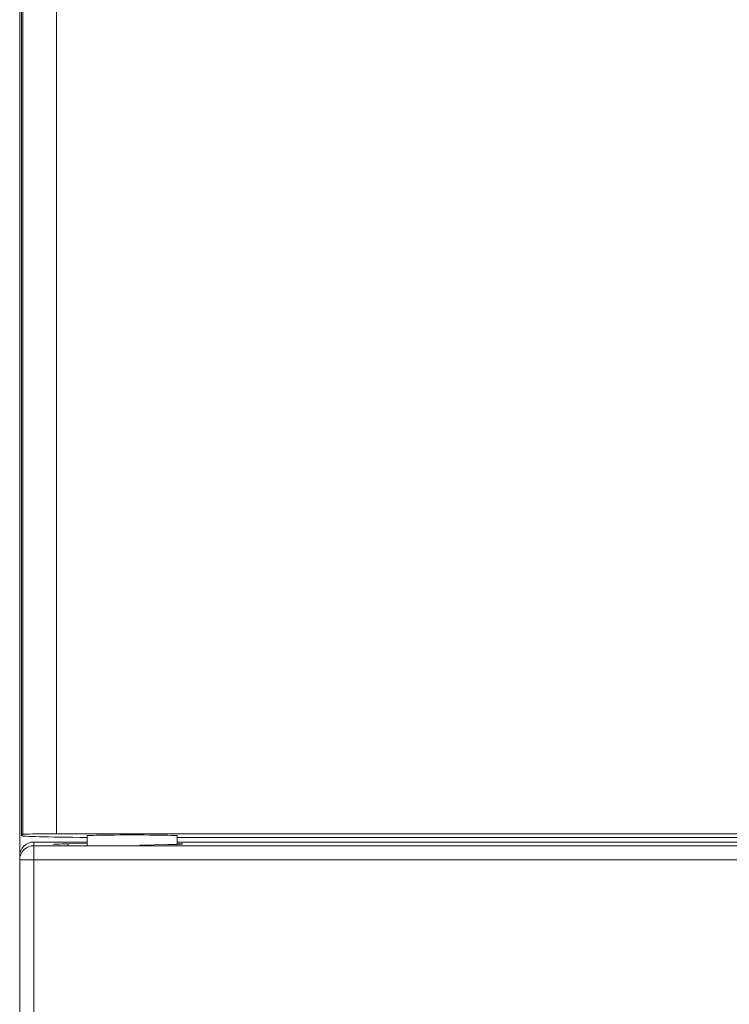
# Model space of a CAD drawing. Units: centimetres. Extents: x 13 to 310, y 2 to 212.
# Drawn here: x 192 to 204, y 126 to 144 of the extents above; entities that cross this region are included whole.
import ezdxf

# ---------------------------------------------------------------- set-up
doc = ezdxf.new("R2010")
doc.units = ezdxf.units.CM
doc.header["$MEASUREMENT"] = 0
doc.layers.add('03___PRT_ALL_CURVES', color=7, linetype='Continuous')

msp = doc.modelspace()

# ---------------------------------------------------------------- linework, layer by layer
at = {"layer": '03___PRT_ALL_CURVES', "lineweight": 9}
for points in [[(191.613, 79.861), (191.613, 79.861), (191.613, 179.361), (191.613, 179.361)], [(191.645, 129.493), (191.645, 129.493), (191.645, 175.13), (191.645, 175.13)], [(191.669, 175.105), (191.669, 175.105), (191.669, 129.517), (191.669, 129.517)], [(192.269, 175.095), (192.269, 175.095), (192.269, 129.528), (192.269, 129.528)], [(191.669, 129.517), (191.669, 129.517), (191.645, 129.493), (191.645, 129.493)], [(191.645, 129.493), (191.645, 129.493), (191.645, 129.493), (191.645, 129.493)], [(191.645, 129.493), (191.645, 129.48), (192.108, 129.468), (192.809, 129.463)], [(192.269, 129.528), (191.941, 129.528), (191.675, 129.523), (191.669, 129.517)], [(192.269, 129.528), (192.269, 129.528), (215.113, 129.528), (215.113, 129.528)], [(192.813, 129.323), (192.813, 129.323), (192.813, 129.493), (192.813, 129.493)], [(194.413, 129.346), (194.413, 129.346), (194.413, 129.493), (194.413, 129.493)], [(212.213, 129.461), (212.213, 129.461), (194.413, 129.461), (194.413, 129.461)], [(191.863, 129.381), (191.863, 129.381), (191.863, 79.611), (191.863, 79.611)], [(191.863, 129.381), (191.863, 129.381), (192.813, 129.381), (192.813, 129.381)], [(215.113, 129.316), (215.113, 129.316), (191.863, 129.316), (191.863, 129.316)], [(192.476, 129.349), (192.308, 129.346), (192.213, 129.342), (192.213, 129.337)], [(192.813, 129.354), (192.813, 129.354), (192.476, 129.349), (192.476, 129.349)], [(192.476, 129.349), (192.476, 129.349), (192.476, 129.327), (192.476, 129.327)], [(193.749, 129.326), (193.749, 129.326), (194.249, 129.335), (194.249, 129.335)], [(194.249, 129.335), (194.522, 129.34), (194.59, 129.347), (194.42, 129.353)], [(194.413, 129.381), (194.413, 129.381), (212.243, 129.381), (212.243, 129.381)], [(215.113, 129.066), (215.113, 129.066), (191.613, 129.066), (191.613, 129.066)]]:
    msp.add_open_spline(points, degree=3, dxfattribs=at)
for points, knots in [([(194.413, 129.493), (194.413, 129.498), (194.26, 129.502), (194.013, 129.505), (194.013, 129.505), (193.765, 129.507), (193.46, 129.507), (193.213, 129.505), (193.213, 129.505), (192.965, 129.502), (192.813, 129.498), (192.813, 129.493)], [0, 0, 0, 0, 0.25, 0.25, 0.25, 0.25, 0.5, 0.5, 0.5, 0.5, 1, 1, 1, 1]), ([(191.863, 129.381), (191.797, 129.381), (191.733, 129.355), (191.686, 129.308), (191.686, 129.308), (191.639, 129.261), (191.613, 129.197), (191.613, 129.131)], [0, 0, 0, 0, 0.333333, 0.333333, 0.333333, 0.333333, 1, 1, 1, 1]), ([(191.863, 129.316), (191.797, 129.316), (191.733, 129.289), (191.686, 129.242), (191.686, 129.242), (191.639, 129.195), (191.613, 129.132), (191.613, 129.066)], [0, 0, 0, 0, 0.333333, 0.333333, 0.333333, 0.333333, 1, 1, 1, 1])]:
    msp.add_open_spline(points, degree=3, knots=knots, dxfattribs=at)

doc.saveas('drawing.dxf')
